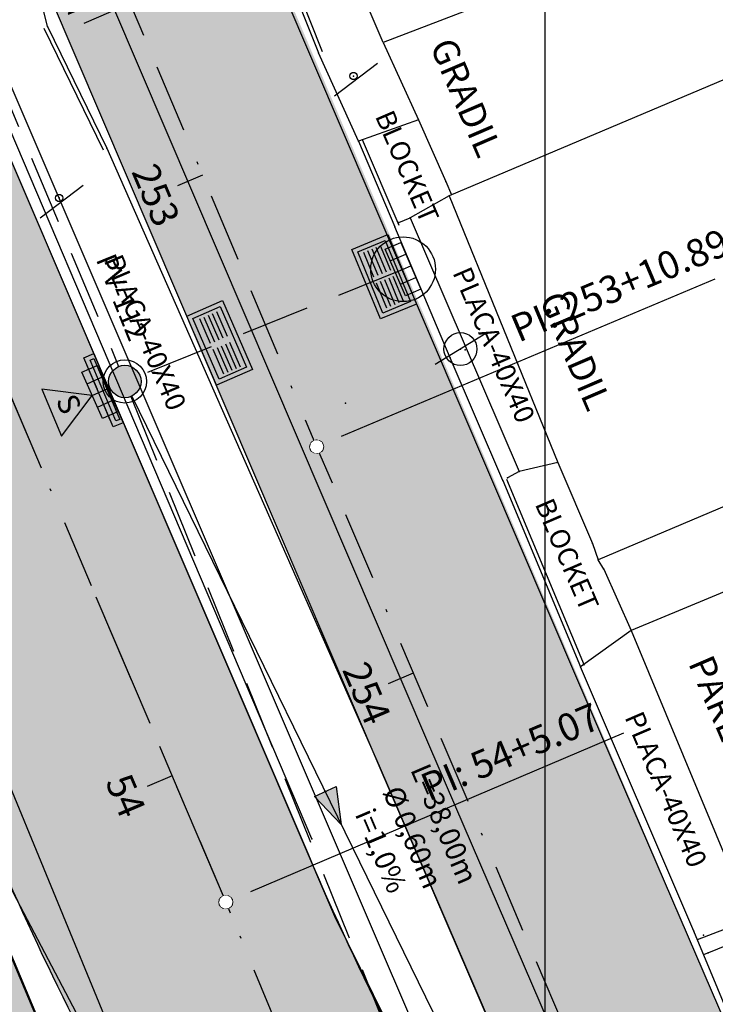
# Model space of a CAD drawing. Extents: x 675145 to 679346, y 7174598 to 7178367.
# Drawn here: x 677681 to 677706, y 7177215 to 7177252 of the extents above; entities that cross this region are included whole.
import ezdxf
from ezdxf.enums import TextEntityAlignment as Align

# ---------------------------------------------------------------- set-up
doc = ezdxf.new("R2010")
doc.units = 0
doc.header["$LTSCALE"] = 0.1
doc.header["$MEASUREMENT"] = 0
doc.set_wipeout_variables(frame=1)
for name, pattern in [('418-024-G00_$0$BORDERX2', [88.9, 25.4, -12.7, 25.4, -12.7, 0, -12.7]), ('418-025-HA00_$0$DASHDOT', [25.4, 12.7, -6.35, 0, -6.35]), ('418-032-K00_$0$BORDERX2', [88.9, 25.4, -12.7, 25.4, -12.7, 0, -12.7]), ('418-057-D00_$0$DASHED', [19.05, 12.7, -6.35])]:
    doc.linetypes.add(name, pattern=pattern)
for name, color, linetype in [('418-001-S00_$0$CADASTRO', 7, 'Continuous'), ('418-001-S00_$0$EIXO', 7, 'Continuous'), ('418-001-S00_$0$S-BR-HATCH', 254, 'Continuous'), ('418-001-S00_$0$S-CALV', 60, 'Continuous'), ('418-001-S00_$0$S-CALÇADA', 171, 'Continuous'), ('418-001-S00_$0$S-DIVISA', 102, 'Continuous'), ('418-001-S00_$0$S-GRADIL', 195, 'Continuous'), ('418-001-S00_$0$S-GUIA-DEF', 105, 'Continuous'), ('418-001-S00_$0$S-GUIAREB', 224, 'Continuous'), ('418-001-S00_$0$S-MFIO', 230, 'Continuous'), ('418-001-S00_$0$S-NOME-CALÇADA', 3, 'Continuous'), ('418-001-S00_$0$S-PLACA', 32, 'Continuous'), ('418-001-S00_$0$S-POLIGONAL', 33, 'Continuous'), ('418-001-S00_$0$S-PONTOCOTA', 105, 'Continuous'), ('418-001-S00_$0$S-PORTG', 171, 'Continuous'), ('418-001-S00_$0$S-POSTE', 60, 'Continuous'), ('418-001-S00_$0$texto2', 191, 'Continuous'), ('418-001-S00_$1$S-BLOBO_EXIST', 171, 'Continuous'), ('418-024-G00_$0$G-ALIN-EIXO1', 11, '418-024-G00_$0$BORDERX2'), ('418-024-G00_$0$G-BORDOS', 3, 'Continuous'), ('418-024-G00_$0$G-CICLOVIA', 2, 'Continuous'), ('418-024-G00_$0$G-COTAS', 24, 'Continuous'), ('418-024-G00_$0$G-MEIOFIO-IMPLAN', 180, 'Continuous'), ('418-025-HA00_$0$HA-PAVIMENTO', 253, '418-025-HA00_$0$DASHDOT'), ('418-032-K00_$0$G-ALIN_LOCACAO', 11, '418-032-K00_$0$BORDERX2'), ('418-032-K00_$0$G-ALIN_NEST', 137, 'Continuous'), ('418-032-K00_$0$G-ALIN_PCPT', 137, 'Continuous'), ('418-032-K00_$0$TRAB', 7, 'Continuous'), ('418-044-S00_$0$malha-lin', 252, 'Continuous'), ('418-057-D00_$0$D-TUBULAÇÃO A IMPLANTAR', 3, 'Continuous'), ('418-057-D00_$0$DREN-ACESSORIOS', 222, 'Continuous'), ('418-057-D00_$0$DREN-POCO_NOME', 32, 'Continuous'), ('418-057-D00_$0$DREN-TUBOS_ELEM', 32, 'Continuous'), ('418-057-D00_$0$S-BLOBO_EXIST', 130, 'Continuous'), ('418-057-D00_$0$SUBSTITUIÇÃO', 170, 'Continuous'), ('418-057-D00_$0$TUBUL_EXISTENTE', 191, 'Continuous')]:
    doc.layers.add(name, color=color, linetype=linetype)
doc.styles.add('418-001-S00_$0$Standard', font='arial.ttf')
doc.styles.add('418-024-G00_$0$Standard', font='arial.ttf')
doc.styles.add('418-032-K00_$0$Standard', font='arial.ttf')
doc.styles.add('418-057-D00_$0$DREN_80', font='arial.ttf', dxfattribs={"height": 0.76})
doc.styles.add('418-057-D00_$0$Standard', font='arial.ttf')
doc.styles.add('418-057-D00_$0$txtdren', font='arial.ttf')
doc.dimstyles.new('418-024-G00_$0$1-500', dxfattribs={"dimtxt": 0.76, "dimasz": 0.76, "dimexe": 0.76, "dimexo": 0.76, "dimgap": 0.5, "dimtad": 1, "dimzin": 0, "dimdsep": 46, "dimtxsty": '418-024-G00_$0$Standard', "dimcen": 0.09, "dimclrd": 24, "dimclre": 24, "dimclrt": 2, "dimadec": 0, "dimazin": 0, "dimtfac": 1, "dimtofl": 0, "dimtmove": 0, "dimatfit": 3, "dimfxl": 0, "dimtolj": 1, "dimtzin": 0, "dimlwd": -1, "dimlwe": -1, "dimarcsym": 0})

# ---------------------------------------------------------------- blocks, each defined once
blk = doc.blocks.new('418-001-S00_$1$BLOBO')
at = {"layer": '418-001-S00_$1$S-BLOBO_EXIST'}
for p, q in [((-0.46875, -0.625), (-0.46875, 0)), ((0, -0.625), (0, 0)), ((0.46875, -0.625), (0.46875, 0))]:
    blk.add_line(p, q, dxfattribs=at)
blk.add_lwpolyline([(-0.9375, 0), (0.9375, 0), (0.9375, -0.625), (-0.9375, -0.625)], close=True, dxfattribs=at)
blk = doc.blocks.new('418-001-S00_$0$PL')
at = {"layer": '418-001-S00_$0$S-PLACA'}
blk.add_line((-0.697, -0.735), (0.893, 0.478), dxfattribs=at)
blk.add_circle((0, 0), 0.135, dxfattribs=at)
blk = doc.blocks.new('418-001-S00_$0$PLACA')
at = {"layer": '418-001-S00_$0$S-BR-HATCH'}
blk.add_blockref('418-001-S00_$0$PL', (0, 0), dxfattribs=at)
blk = doc.blocks.new('418-001-S00_$0$POSTE')
at = {"layer": '418-001-S00_$0$S-POSTE'}
blk.add_line((936, 571), (-936, -571), dxfattribs=at)
blk.add_ellipse((0, 0), major_axis=(-431, 431), ratio=1, start_param=1.570796324696593, end_param=7.853981631876179, dxfattribs=at)
blk = doc.blocks.new('418-001-S00_$0$PONTO')
blk.add_point((0, 0))
blk = doc.blocks.new('418-001-S00_')
at = {"layer": '418-001-S00_$0$S-CALV'}
for p, q in [((677703.798, 7177254.598), (677694.01, 7177250.825)), ((677712.597, 7177232.995), (677703.182, 7177229.073))]:
    blk.add_line(p, q, dxfattribs=at)
for points in [[(677694.01, 7177250.825), (677690.817, 7177258.248)], [(677703.182, 7177229.073), (677707.611, 7177218.44)]]:
    blk.add_lwpolyline(points, dxfattribs=at)
at = {"layer": '418-001-S00_$0$S-CALÇADA'}
for p, q in [((677695.313, 7177247.966), (677693.088, 7177247.18)), ((677696.446, 7177245.161), (677695.007, 7177244.345)), ((677700.464, 7177235.296), (677699.034, 7177234.961)), ((677703.182, 7177229.073), (677701.302, 7177227.733))]:
    blk.add_line(p, q, dxfattribs=at)
for points in [[(677674.579, 7177259.791), (677675.469, 7177260.312), (677698.127, 7177207.479)], [(677694.59, 7177244.174), (677695.007, 7177244.345), (677699.034, 7177234.961), (677698.61, 7177234.724)], [(677705.631, 7177217.64), (677706.638, 7177218.024), (677706.895, 7177217.502), (677705.863, 7177217.082)]]:
    blk.add_lwpolyline(points, dxfattribs=at)
at = {"layer": '418-001-S00_$0$S-DIVISA'}
for points in [[(677719.179, 7177254.779), (677696.446, 7177245.161)], [(677724.676, 7177241.306), (677701.958, 7177231.694)]]:
    blk.add_lwpolyline(points, dxfattribs=at)
at = {"layer": '418-001-S00_$0$S-GRADIL'}
for points in [[(677691.37, 7177221.369), (677673.188, 7177264.078)], [(677691.37, 7177221.369), (677673.188, 7177264.078)], [(677694.01, 7177250.825), (677695.313, 7177247.966)], [(677696.326, 7177245.692), (677696.535, 7177245.198)], [(677696.446, 7177245.161), (677700.464, 7177235.296)], [(677701.752, 7177232.298), (677701.958, 7177231.694)], [(677702.175, 7177231.351), (677701.958, 7177231.694)]]:
    blk.add_lwpolyline(points, dxfattribs=at)
at = {"layer": '418-001-S00_$0$S-GUIA-DEF'}
for points in [[(677689.801, 7177254.985), (677691.609, 7177250.443)], [(677689.941, 7177255.041), (677691.749, 7177250.498)], [(677681.451, 7177251.358), (677683.641, 7177246.86)], [(677681.586, 7177251.424), (677683.776, 7177246.926)]]:
    blk.add_lwpolyline(points, dxfattribs=at)
at = {"layer": '418-001-S00_$0$S-GUIAREB'}
for points in [[(677693.088, 7177247.18), (677694.442, 7177244.012)], [(677693.226, 7177247.239), (677694.58, 7177244.071)], [(677698.43, 7177234.622), (677701.302, 7177227.733)], [(677698.568, 7177234.68), (677701.441, 7177227.79)]]:
    blk.add_lwpolyline(points, dxfattribs=at)
at = {"layer": '418-001-S00_$0$S-MFIO'}
for points in [[(677681.586, 7177251.424), (677680.79, 7177254.626), (677671.156, 7177277.379), (677662.696, 7177297.56), (677659.677, 7177298.704), (677654.368, 7177311.326), (677641.421, 7177342.079), (677633.314, 7177361.201), (677627.213, 7177375.764), (677628.705, 7177378.683), (677627.626, 7177381.131)], [(677701.232, 7177201.805), (677696.03, 7177210.775), (677692.219, 7177218.496), (677679.517, 7177248.137), (677661.338, 7177291.039), (677652.95, 7177310.808), (677640.153, 7177341.387), (677636.953, 7177349.03), (677632.062, 7177360.825), (677624.132, 7177379.923)], [(677692.278, 7177197.528), (677686.788, 7177207.059), (677680.32, 7177219.36), (677654.6, 7177280.278), (677649.58, 7177295.458), (677642.204, 7177318.168), (677630.745, 7177345.634), (677617.645, 7177377.347)], [(677614.037, 7177376.045), (677615.272, 7177372.987), (677617.785, 7177371.954), (677628.535, 7177345.869), (677636.009, 7177328.006), (677643.873, 7177308.967), (677642.716, 7177306.423), (677657.055, 7177272.223), (677672.311, 7177235.997), (677687.782, 7177199.089), (677689.071, 7177196.034)], [(677693.088, 7177247.18), (677691.609, 7177250.443)], [(677683.776, 7177246.926), (677693.858, 7177224.073), (677705.986, 7177195.937), (677709.372, 7177188.064), (677724.807, 7177151.315), (677737.908, 7177120.262), (677745.06, 7177103.106), (677752.951, 7177084.389), (677751.882, 7177081.698), (677762.777, 7177056.153), (677774.438, 7177028.65), (677784.51, 7177005.152), (677787.117, 7177004.189), (677788.985, 7176999.024), (677788.253, 7176996.895), (677786.36, 7176995.721), (677776.686, 7177018.32), (677762.63, 7177051.198), (677754.419, 7177070.49), (677749.195, 7177083.077), (677743.126, 7177101.959), (677737.18, 7177120.052)], [(677698.43, 7177234.622), (677696.48, 7177239.168), (677694.442, 7177244.012)], [(677733.007, 7177207.089), (677724.976, 7177203.666), (677718.523, 7177200.899), (677717.654, 7177200.781), (677715.668, 7177201.147), (677715.383, 7177201.35), (677711.683, 7177203.84), (677709.939, 7177207.286), (677705.502, 7177217.95), (677701.302, 7177227.733)]]:
    blk.add_lwpolyline(points, dxfattribs=at)
at = {"layer": '418-001-S00_$0$S-POLIGONAL'}
blk.add_lwpolyline([(677228.905, 7178348.959), (677245.361, 7178194.749), (677264.349, 7178202.506), (677303.085, 7178112.244), (677357.03, 7178007.803), (677435.408, 7177797.484), (677526.747, 7177609.242), (677619, 7177371.67), (677690.373, 7177198.625), (677767.116, 7176985.621), (677875.29, 7176801.328)], dxfattribs=at)
at = {"layer": '418-001-S00_$0$S-PORTG'}
for points in [[(677695.313, 7177247.966), (677696.326, 7177245.692)], [(677695.313, 7177247.966), (677696.326, 7177245.692)], [(677700.464, 7177235.296), (677701.752, 7177232.298)], [(677700.464, 7177235.296), (677701.752, 7177232.298)], [(677702.175, 7177231.351), (677703.182, 7177229.073)], [(677702.175, 7177231.351), (677703.182, 7177229.073)]]:
    blk.add_lwpolyline(points, dxfattribs=at)
at = {"layer": '418-001-S00_$0$CADASTRO'}
for p in [(677692.905, 7177249.591), (677692.905, 7177249.591), (677682.015, 7177245.078), (677682.015, 7177245.078)]:
    blk.add_blockref('418-001-S00_$0$PLACA', p, dxfattribs=at)
for p, rotation in [((677695.03, 7177242.568), 293.4896091083105), ((677683.811, 7177238.029), 294.1313218387733)]:
    blk.add_blockref('418-001-S00_$1$BLOBO', p, dxfattribs=dict(at, rotation=rotation))
at = {"layer": '418-001-S00_$0$CADASTRO', "xscale": 0.001000000000000001, "yscale": 0.001000000000000001, "zscale": 0.001}
blk.add_blockref('418-001-S00_$0$POSTE', (677696.865, 7177239.489), dxfattribs=at)
at = {"layer": '418-001-S00_$0$EIXO'}
blk.add_blockref('418-001-S00_$0$PONTO', (677692.611, 7177237.485), dxfattribs=at)
at = {"layer": '418-001-S00_$0$S-PONTOCOTA'}
for p in [(677681.586, 7177251.424), (677691.609, 7177250.443), (677692.905, 7177249.591), (677695.313, 7177247.966), (677693.088, 7177247.18), (677683.776, 7177246.926), (677696.326, 7177245.692), (677682.015, 7177245.078), (677696.446, 7177245.161), (677695.007, 7177244.345), (677694.442, 7177244.012), (677694.59, 7177244.174), (677695.03, 7177242.568), (677696.48, 7177239.168), (677696.865, 7177239.489), (677697.037, 7177239.459), (677683.811, 7177238.029), (677700.464, 7177235.296), (677699.034, 7177234.961), (677698.43, 7177234.622), (677698.61, 7177234.723), (677701.752, 7177232.298), (677701.958, 7177231.694), (677702.175, 7177231.351), (677703.182, 7177229.073), (677701.302, 7177227.733), (677693.858, 7177224.073), (677691.37, 7177221.369), (677692.219, 7177218.496), (677705.502, 7177217.95), (677705.861, 7177217.808), (677706.025, 7177217.148)]:
    blk.add_blockref('418-001-S00_$0$PONTO', p, dxfattribs=at)
at = {"layer": '418-001-S00_$0$S-NOME-CALÇADA', "style": '418-001-S00_$0$Standard'}
for s, p in [('BLOCKET', (677693.692, 7177248.112)), ('PLACA-40X40', (677683.655, 7177242.78)), ('PLACA-40X40', (677696.559, 7177242.32)), ('BLOCKET', (677699.607, 7177233.76)), ('PLACA-40X40', (677702.925, 7177225.874))]:
    blk.add_text(s, height=0.729, rotation=293.224, dxfattribs=at).set_placement(p)
at = {"layer": '418-001-S00_$0$texto2', "style": '418-001-S00_$0$Standard'}
for s, p in [('GRADIL', (677695.719, 7177250.713)), ('GRADIL', (677699.77, 7177241.341)), ('PAREDE', (677705.28, 7177227.874))]:
    blk.add_text(s, height=0.972, rotation=293.224, dxfattribs=at).set_placement(p)
blk = doc.blocks.new('*D388')
at = {"layer": '418-024-G00_$0$G-COTAS', "color": 24}
blk.add_line((677682.935, 7177251.544), (677683.944, 7177251.973), dxfattribs=at)
for points in [[(677683.895, 7177252.089), (677683.994, 7177251.856), (677684.644, 7177252.27)], [(677682.885, 7177251.661), (677682.984, 7177251.427), (677682.235, 7177251.247)]]:
    blk.add_solid(points, dxfattribs=at)
at = {"layer": 'Defpoints', "color": 0}
for p in [(677684.644, 7177252.27), (677684.644, 7177252.27), (677682.235, 7177251.247)]:
    blk.add_point(p, dxfattribs=at)
at = {"layer": '418-024-G00_$0$G-COTAS', "color": 2, "insert": (677683.092, 7177252.576), "char_height": 0.76, "attachment_point": 5, "rotation": 23.0063, "style": '418-024-G00_$0$Standard'}
blk.add_mtext('\\A1;2.62', dxfattribs=at)
blk = doc.blocks.new('418-025-HA00_')
at = {"layer": '418-025-HA00_$0$HA-PAVIMENTO'}
h = blk.add_hatch(color=256, dxfattribs=at)
edge = h.paths.add_edge_path()
edge.add_line((677595.612, 7177399.507), (677602.82, 7177402.732))
edge.add_line((677602.82, 7177402.732), (677602.372, 7177403.803))
edge.add_line((677602.372, 7177403.803), (677605.128, 7177402.694))
edge.add_line((677605.128, 7177402.694), (677607.068, 7177398.219))
edge.add_arc((677607.57, 7177398.572), 0.614, 215.1269, 371.0158)
edge.add_line((677608.172, 7177398.689), (677606.17, 7177403.241))
edge.add_line((677606.17, 7177403.241), (677605.802, 7177404.066))
edge.add_line((677605.802, 7177404.066), (677612.195, 7177407.077))
edge.add_line((677612.195, 7177407.077), (677614.549, 7177401.582))
edge.add_arc((677615.096, 7177401.956), 0.663, 214.4262, 371.7709)
edge.add_line((677615.745, 7177402.092), (677613.359, 7177407.573))
edge.add_line((677613.359, 7177407.573), (677620.702, 7177410.731))
edge.add_arc((677628.073, 7177414.015), 8.069, 204.0088, 292.6116)
edge.add_line((677631.175, 7177406.566), (677635.782, 7177408.53))
edge.add_line((677635.782, 7177408.53), (677639.705, 7177399.332))
edge.add_line((677639.705, 7177399.332), (677635.985, 7177397.743))
edge.add_arc((677638.606, 7177390.184), 8.001, 109.1221, 203.2209)
edge.add_line((677631.254, 7177387.029), (677632.869, 7177383.062))
edge.add_line((677632.869, 7177383.062), (677635.458, 7177382.016))
edge.add_line((677635.458, 7177382.016), (677662.416, 7177317.968))
edge.add_line((677662.416, 7177317.968), (677661.354, 7177315.339))
edge.add_line((677661.354, 7177315.339), (677662.585, 7177312.547))
edge.add_line((677662.585, 7177312.547), (677664.118, 7177309.357))
edge.add_line((677664.118, 7177309.357), (677665.513, 7177306.675))
edge.add_line((677665.513, 7177306.675), (677668.129, 7177302.111))
edge.add_line((677668.129, 7177302.111), (677670.422, 7177298.141))
edge.add_line((677670.422, 7177298.141), (677672.4, 7177294.39))
edge.add_line((677672.4, 7177294.39), (677674.217, 7177290.61))
edge.add_line((677674.217, 7177290.61), (677674.775, 7177289.373))
edge.add_line((677674.775, 7177289.373), (677675.235, 7177288.323))
edge.add_line((677675.235, 7177288.323), (677675.773, 7177287.079))
edge.add_line((677675.773, 7177287.079), (677710.351, 7177205.916))
edge.add_arc((677717.729, 7177209.271), 8.105, 204.4524, 285.2887)
edge.add_line((677719.866, 7177201.453), (677722.429, 7177202.529))
edge.add_line((677722.429, 7177202.529), (677725.214, 7177195.998))
edge.add_line((677725.214, 7177195.998), (677723.578, 7177195.3))
edge.add_arc((677726.647, 7177188.011), 7.909, 112.8319, 204.3852)
edge.add_line((677719.444, 7177184.746), (677754.985, 7177100.177))
edge.add_line((677754.985, 7177100.177), (677759.936, 7177085.992))
edge.add_line((677759.936, 7177085.992), (677763.114, 7177075.96))
edge.add_line((677763.114, 7177075.96), (677765.658, 7177074.933))
edge.add_line((677765.658, 7177074.933), (677783.637, 7177032.572))
edge.add_line((677783.637, 7177032.572), (677794.016, 7177008.355))
edge.add_line((677794.016, 7177008.355), (677792.958, 7177005.737))
edge.add_line((677792.958, 7177005.737), (677794.645, 7177001.79))
edge.add_arc((677801.999, 7177004.933), 7.997, 203.1382, 293.761)
edge.add_line((677805.221, 7176997.614), (677809.933, 7176999.621))
edge.add_line((677809.933, 7176999.621), (677814.249, 7176989.502))
edge.add_line((677814.249, 7176989.502), (677810.396, 7176987.819))
edge.add_arc((677812.609, 7176980.026), 8.101, 105.8512, 203.6061)
edge.add_line((677805.186, 7176976.782), (677798.085, 7176973.136))
edge.add_line((677798.085, 7176973.136), (677794.966, 7176980.558))
edge.add_arc((677794.046, 7176980.166), 1, 23.0828, 203.0987)
edge.add_line((677793.127, 7176979.774), (677796.238, 7176972.491))
edge.add_line((677796.238, 7176972.491), (677789.831, 7176969.619))
edge.add_line((677789.831, 7176969.619), (677786.62, 7176977.185))
edge.add_arc((677785.703, 7176976.787), 1, 23.4866, 203.1012)
edge.add_line((677784.784, 7176976.394), (677787.971, 7176968.824))
edge.add_line((677787.971, 7176968.824), (677780.612, 7176965.681))
edge.add_line((677780.612, 7176965.681), (677780.056, 7176967.027))
edge.add_arc((677772.623, 7176963.993), 8.028, 22.2023, 113.0904)
edge.add_line((677769.475, 7176971.378), (677765.059, 7176969.483))
edge.add_line((677765.059, 7176969.483), (677761.842, 7176977.026))
edge.add_line((677761.842, 7176977.026), (677766.177, 7176978.886))
edge.add_arc((677762.993, 7176986.249), 8.022, 293.3834, 382.9507)
edge.add_line((677770.38, 7176989.377), (677768.232, 7176994.411))
edge.add_line((677768.232, 7176994.411), (677765.608, 7176995.471))
edge.add_line((677765.608, 7176995.471), (677726.528, 7177086.775))
edge.add_line((677726.528, 7177086.775), (677727.581, 7177089.382))
edge.add_line((677727.581, 7177089.382), (677722.72, 7177099.025))
edge.add_line((677722.72, 7177099.025), (677720.036, 7177103.707))
edge.add_line((677720.036, 7177103.707), (677713.817, 7177116.299))
edge.add_line((677713.817, 7177116.299), (677690.621, 7177171.597))
edge.add_arc((677683.191, 7177168.589), 8.016, 22.0414, 113.0463)
edge.add_line((677680.053, 7177175.965), (677677.236, 7177174.764))
edge.add_line((677677.236, 7177174.764), (677673.988, 7177182.38))
edge.add_line((677673.988, 7177182.38), (677676.938, 7177183.638))
edge.add_arc((677673.764, 7177191.019), 8.034, 293.2726, 381.6849)
edge.add_line((677681.23, 7177193.988), (677639.715, 7177292.96))
edge.add_line((677639.715, 7177292.96), (677638.067, 7177297.08))
edge.add_line((677638.067, 7177297.08), (677636.434, 7177301.731))
edge.add_line((677636.434, 7177301.731), (677632.151, 7177315.398))
edge.add_line((677632.151, 7177315.398), (677629.064, 7177323.864))
edge.add_line((677629.064, 7177323.864), (677626.423, 7177325.009))
edge.add_line((677626.423, 7177325.009), (677607.68, 7177370.239))
edge.add_line((677607.68, 7177370.239), (677608.749, 7177372.885))
edge.add_line((677608.749, 7177372.885), (677607.465, 7177376.024))
edge.add_arc((677600.016, 7177373.063), 8.016, 21.6813, 113.0504)
edge.add_line((677596.877, 7177380.439), (677592.473, 7177378.56))
edge.add_line((677592.473, 7177378.56), (677588.543, 7177387.756))
edge.add_line((677588.543, 7177387.756), (677591.406, 7177388.977))
edge.add_arc((677588.267, 7177396.336), 8, 293.0986, 383.3551)
edge = h.paths.add_edge_path(flags=16)
edge.add_arc((677597.171, 7177142.296), 110, 22.53099, 30.10843)
edge.add_line((677692.329, 7177197.476), (677685.625, 7177209.038))
edge.add_arc((677780.783, 7177264.218), 110, 202.89019, 210.10843, ccw=False)
edge.add_line((677679.445, 7177221.431), (677656.383, 7177276.053))
edge.add_arc((677757.721, 7177318.839), 110, 198.11526, 202.89019, ccw=False)
edge.add_line((677653.174, 7177284.637), (677643.557, 7177314.031))
edge.add_arc((677539.01, 7177279.829), 110, 18.11526, 22.64691)
edge.add_line((677640.528, 7177322.185), (677630.745, 7177345.634))
edge.add_line((677630.745, 7177345.634), (677617.645, 7177377.347))
edge.add_line((677617.645, 7177377.347), (677617.097, 7177378.651))
edge.add_line((677617.097, 7177378.651), (677615.703, 7177381.945))
edge.add_line((677615.703, 7177381.945), (677614.395, 7177385.429))
edge.add_arc((677613.475, 7177385.037), 1, 23.0841, 201.6763)
edge.add_line((677612.546, 7177384.667), (677617.785, 7177371.954))
edge.add_line((677617.785, 7177371.954), (677628.535, 7177345.869))
edge.add_line((677628.535, 7177345.869), (677636.009, 7177328.006))
edge.add_line((677636.009, 7177328.006), (677636.458, 7177326.918))
edge.add_arc((677534.79, 7177284.922), 110, 17.44565, 22.44433, ccw=False)
edge.add_line((677639.731, 7177317.9), (677643.609, 7177305.557))
edge.add_arc((677748.55, 7177338.536), 110, 197.44565, 202.75585)
edge.add_line((677647.112, 7177295.987), (677721.046, 7177119.725))
edge.add_arc((677743.779, 7177127.999), 24.193, 200.0005, 207.0636)
edge.add_line((677722.236, 7177116.992), (677722.877, 7177115.598))
edge.add_line((677722.877, 7177115.598), (677723.97, 7177113.334))
edge.add_line((677723.97, 7177113.334), (677724.59, 7177112.105))
edge.add_line((677724.59, 7177112.105), (677727.047, 7177107.575))
edge.add_line((677727.047, 7177107.575), (677729.608, 7177103.107))
edge.add_arc((677634.172, 7177048.408), 110, 23.27026, 29.8189, ccw=False)
edge.add_line((677735.223, 7177091.866), (677739.858, 7177081.09))
edge.add_line((677739.858, 7177081.09), (677752.965, 7177050.576))
edge.add_line((677752.965, 7177050.576), (677766.486, 7177018.933))
edge.add_line((677766.486, 7177018.933), (677773.707, 7177001.978))
edge.add_line((677773.707, 7177001.978), (677780.15, 7176986.829))
edge.add_arc((677781.043, 7176987.256), 0.99, 205.5385, 382.7122)
edge.add_line((677781.957, 7176987.638), (677767.946, 7177020.896))
edge.add_line((677767.946, 7177020.896), (677741.764, 7177081.809))
edge.add_line((677741.764, 7177081.809), (677731.244, 7177106.355))
edge.add_line((677731.244, 7177106.355), (677714.758, 7177145.917))
edge.add_line((677714.758, 7177145.917), (677698.774, 7177184.446))
edge = h.paths.add_edge_path(flags=16)
edge.add_line((677671.156, 7177277.379), (677668.457, 7177283.818))
edge.add_arc((677653.771, 7177278.725), 15.544, 19.1252, 27.5502)
edge.add_line((677667.552, 7177285.915), (677667.261, 7177286.565))
edge.add_line((677667.261, 7177286.565), (677665.344, 7177290.581))
edge.add_line((677665.344, 7177290.581), (677665.248, 7177290.782))
edge.add_line((677665.248, 7177290.782), (677663.765, 7177293.621))
edge.add_line((677663.765, 7177293.621), (677661.131, 7177298.223))
edge.add_line((677661.131, 7177298.223), (677661.164, 7177298.169))
edge.add_arc((677755.286, 7177355.099), 110, 202.84814, 211.16798, ccw=False)
edge.add_line((677653.916, 7177312.388), (677627.213, 7177375.764))
edge.add_line((677627.213, 7177375.764), (677621.742, 7177389.121))
edge.add_arc((677621.19, 7177388.886), 0.6, 23.0841, 200.4671)
edge.add_line((677620.628, 7177388.676), (677623.552, 7177381.36))
edge.add_line((677623.552, 7177381.36), (677624.132, 7177379.923))
edge.add_line((677624.132, 7177379.923), (677632.062, 7177360.825))
edge.add_line((677632.062, 7177360.825), (677636.953, 7177349.03))
edge.add_line((677636.953, 7177349.03), (677640.153, 7177341.387))
edge.add_line((677640.153, 7177341.387), (677652.95, 7177310.808))
edge.add_line((677652.95, 7177310.808), (677661.338, 7177291.039))
edge.add_line((677661.338, 7177291.039), (677679.517, 7177248.137))
edge.add_line((677679.517, 7177248.137), (677691.249, 7177220.76))
edge.add_arc((677801.549, 7177268.024), 120, 203.19565, 210.10843)
edge.add_line((677697.739, 7177207.828), (677702.811, 7177199.082))
edge.add_arc((677599.001, 7177138.886), 120, 22.99907, 30.10843, ccw=False)
edge.add_line((677709.463, 7177185.772), (677724.187, 7177151.081))
edge.add_line((677724.187, 7177151.081), (677735.438, 7177124.211))
edge.add_arc((677633.974, 7177081.726), 110, 18.02489, 22.7202, ccw=False)
edge.add_line((677738.576, 7177115.763), (677748.206, 7177086.168))
edge.add_arc((677852.807, 7177120.205), 110, 198.02489, 203.05729)
edge.add_line((677751.595, 7177077.124), (677762.63, 7177051.198))
edge.add_line((677762.63, 7177051.198), (677776.686, 7177018.32))
edge.add_line((677776.686, 7177018.32), (677788.361, 7176990.982))
edge.add_arc((677789.288, 7176991.38), 1.009, 203.2791, 382.9715)
edge.add_line((677790.216, 7176991.774), (677784.511, 7177005.152))
edge.add_line((677784.511, 7177005.152), (677774.438, 7177028.65))
edge.add_line((677774.438, 7177028.65), (677762.777, 7177056.153))
edge.add_line((677762.777, 7177056.153), (677757.404, 7177068.724))
edge.add_arc((677858.55, 7177111.96), 110, 194.87452, 203.14476, ccw=False)
edge.add_arc((677644.916, 7177053.957), 111.372, 15.50152, 22.83431)
edge.add_line((677747.559, 7177097.177), (677745.06, 7177103.106))
edge.add_line((677745.06, 7177103.106), (677737.908, 7177120.262))
edge.add_line((677737.908, 7177120.262), (677724.807, 7177151.315))
edge.add_line((677724.807, 7177151.315), (677709.372, 7177188.064))
edge.add_line((677709.372, 7177188.064), (677705.986, 7177195.937))
edge.add_line((677705.986, 7177195.937), (677693.859, 7177224.073))
edge.add_line((677693.859, 7177224.073), (677680.79, 7177254.626))
edge.add_line((677680.79, 7177254.626), (677671.156, 7177277.379))
blk = doc.blocks.new('418-032-K00_$0$BOLINHA')
at = {"layer": '418-032-K00_$0$G-ALIN_PCPT'}
blk.add_circle((0, 0), 0.5, dxfattribs=at)
blk.add_wipeout([(-0.155, 0.476), (-0.405, 0.294), (-0.5, 0), (-0.405, -0.294), (-0.155, -0.476), (0.155, -0.476), (0.405, -0.294), (0.5, 0), (0.405, 0.294), (0.155, 0.476)]).dxf.layer = '418-032-K00_$0$G-ALIN_PCPT'
blk = doc.blocks.new('418-032-K00_')
at = {"layer": '418-032-K00_$0$G-ALIN_LOCACAO', "linetype": '418-032-K00_$0$BORDERX2', "flags": 128}
for points in [[(677272.194, 7178221.243), (677411.297, 7177894.566), (677507.156, 7177668.278), (677535.891, 7177602.107), (677614.488, 7177417.491), (677630.832, 7177380.12), (677691.544, 7177235.876), (677884.983, 7176782.181), (677930.504, 7176671.379), (677970.595, 7176577.575), (678144.879, 7176169.948), (678210.806, 7176007.777), (678234.39, 7175952.508, 0.156092), (678473.569, 7175675.926), (678547.399, 7175630.853, 0.010384), (678578.533, 7175612.722), (678607.513, 7175596.642, 0.013252), (678654.521, 7175572.165), (678671.173, 7175564.047, -0.012578), (678680.282, 7175559.32), (678823.415, 7175480.404, 0.011518), (678843.713, 7175469.815), (678887.554, 7175448.213, -0.011908), (678896.882, 7175443.338), (679028.832, 7175370.319), (679124.718, 7175315.866), (679231.113, 7175258.991), (679287.42, 7175228.509)], [(677263.25, 7178217.432), (677424.275, 7177839.525), (677611.292, 7177400.276), (677620.882, 7177378.652), (677646.375, 7177317.326), (677688.182, 7177219.029), (677727.861, 7177123.608), (677875.482, 7176778.129), (677961.572, 7176574.023), (678227.959, 7175949.744, 0.154578), (678466.871, 7175671.814), (678538.763, 7175627.338, 0.011863), (678574.574, 7175606.341), (678619.303, 7175581.523, 0.005531), (678640.71, 7175569.953), (678675.178, 7175551.813, -0.004857), (678678.684, 7175549.924), (678719.244, 7175527.561, -0.015527), (678746.221, 7175511.576), (678754.003, 7175506.632, 0.015527), (678780.445, 7175490.963), (678816.991, 7175470.814, 0.022661), (678835.026, 7175461.911), (678888.327, 7175438.538, -0.022173), (678905.028, 7175430.314), (679024.282, 7175364.866), (679121.157, 7175309.265), (679227.738, 7175252.887), (679319.964, 7175202.96)]]:
    blk.add_lwpolyline(points, format="xyb", dxfattribs=at)
at = {"layer": '418-032-K00_$0$G-ALIN_NEST', "linetype": 'Continuous', "lineweight": -3}
for p, q in [((677687.318, 7177245.917), (677686.396, 7177245.529)), ((677695.115, 7177227.5), (677694.195, 7177227.108)), ((677686.195, 7177223.699), (677685.275, 7177223.307))]:
    blk.add_line(p, q, dxfattribs=at)
at = {"layer": '418-032-K00_$0$G-ALIN_PCPT', "linetype": 'Continuous', "lineweight": -3}
for p, q in [((677692.466, 7177236.264), (677706.291, 7177242.083)), ((677689.102, 7177219.42), (677702.905, 7177225.291))]:
    blk.add_line(p, q, dxfattribs=at)
at = {"layer": '418-032-K00_$0$G-ALIN_NEST', "style": '418-032-K00_$0$Standard'}
for s, rotation, p in [('253', 292.8262, (677684.677, 7177246.058)), ('254', 293.0917, (677692.475, 7177227.627)), ('54', 293.0406, (677683.708, 7177223.48))]:
    blk.add_text(s, height=1.02, rotation=rotation, dxfattribs=at).set_placement(p)
at = {"layer": '418-032-K00_$0$G-ALIN_PCPT', "style": '418-032-K00_$0$Standard'}
for s, rotation, p in [('PI: 253+10.89', 22.8262, (677699.015, 7177239.721)), ('PI: 54+5.07', 23.0406, (677695.688, 7177222.754))]:
    blk.add_text(s, height=1.02, rotation=rotation, dxfattribs=at).set_placement(p)
at = {"layer": '418-032-K00_$0$TRAB', "linetype": 'Continuous', "lineweight": -3, "zscale": 0.4999999900000002}
for p, xscale, yscale, rotation in [((677691.544, 7177235.876), 0.4999999900000003, 0.4999999900000003, 292.8261765925704), ((677688.182, 7177219.029), 0.4999999900000002, 0.4999999900000002, 293.0406326265365)]:
    blk.add_blockref('418-032-K00_$0$BOLINHA', p, dxfattribs=dict(at, xscale=xscale, yscale=yscale, rotation=rotation))
blk = doc.blocks.new('418-044-S00_')
at = {"layer": '418-044-S00_$0$malha-lin'}
blk.add_line((677700, 7177024.353), (677700, 7177349.94), dxfattribs=at)
blk = doc.blocks.new('418-057-D00_$0$cx simples')
at = {"layer": '418-057-D00_$0$DREN-ACESSORIOS'}
for points in [[(-1.389, 1.441), (1.389, 1.441), (1.389, 0), (-1.389, 0)], [(-1.224, 1.271), (1.224, 1.271), (1.224, 0.17), (-1.224, 0.17)]]:
    blk.add_lwpolyline(points, close=True, dxfattribs=at)
for points in [[(-1.11, 0.737), (-0.118, 0.737)], [(-1.108, 0.905), (-0.116, 0.905)], [(-1.105, 1.073), (-0.113, 1.073)], [(0.121, 0.737), (1.11, 0.737)], [(0.124, 0.905), (1.113, 0.905)], [(0.126, 1.073), (1.115, 1.073)], [(-1.115, 0.401), (-0.123, 0.401)], [(-1.105, 0.569), (-0.113, 0.569)], [(0.116, 0.401), (1.105, 0.401)], [(0.126, 0.569), (1.115, 0.569)]]:
    blk.add_lwpolyline(points, dxfattribs=at)
blk.add_circle((0, 0), 0.0188, dxfattribs=at)
blk = doc.blocks.new('418-057-D00_$0$cx fenda simples')
at = {"layer": '418-057-D00_$0$DREN-ACESSORIOS'}
h = blk.add_hatch(color=256, dxfattribs=at)
h.dxf.hatch_style = 1
h.paths.add_polyline_path([(-1.224, 0.221), (1.224, 0.221), (1.224, 0.07), (-1.224, 0.07)])
for points in [[(-1.389, 0.401), (1.389, 0.401), (1.389, 0), (-1.389, 0)], [(-1.224, 0.221), (1.224, 0.221), (1.224, 0.07), (-1.224, 0.07)]]:
    blk.add_lwpolyline(points, close=True, dxfattribs=at)
for points in [[(-1.115, 0.401), (-0.123, 0.401)], [(0.116, 0.401), (1.105, 0.401)]]:
    blk.add_lwpolyline(points, dxfattribs=at)
blk.add_circle((0, 0), 0.0188, dxfattribs=at)
blk = doc.blocks.new('418-057-D00_$0$sent esc')
at = {"layer": '418-057-D00_$0$DREN-ACESSORIOS'}
h = blk.add_hatch(color=256, dxfattribs=at)
h.dxf.hatch_style = 1
h.paths.add_polyline_path([(-0.438, 0.004), (0.438, -0.004), (0, -1.36)])
blk.add_lwpolyline([(-0.438, 0.004), (0.438, -0.004), (0, -1.36), (-0.438, 0.004)], dxfattribs=at)
blk.add_circle((0, 0), 0.0188, dxfattribs=at)
blk = doc.blocks.new('418-057-D00_$0$pv gap')
at = {"layer": '418-057-D00_$0$DREN-ACESSORIOS'}
h = blk.add_hatch(color=256, dxfattribs=at)
h.dxf.hatch_style = 1
edge = h.paths.add_edge_path()
edge.add_arc((0, 0), 0.6, 0, 360)
for radius in [0.8, 0.6]:
    blk.add_circle((0, 0), radius, dxfattribs=at)
blk = doc.blocks.new('418-057-D00_$0$SUBSTITUIÇÃO')
at = {"layer": '418-057-D00_$0$SUBSTITUIÇÃO'}
blk.add_lwpolyline([(0, 0), (-0.786, -1.361), (0.786, -1.361)], close=True, dxfattribs=at)
at = {"layer": '418-057-D00_$0$SUBSTITUIÇÃO', "style": '418-057-D00_$0$Standard'}
blk.add_text('S', height=0.663, rotation=0, dxfattribs=at).set_placement((-0.313, -1.099))
blk = doc.blocks.new('418-057-D00_')
at = {"layer": '418-057-D00_$0$D-TUBULAÇÃO A IMPLANTAR'}
blk.add_line((677684.71, 7177237.751), (677700.873, 7177204.691), dxfattribs=at)
at = {"layer": '418-057-D00_$0$S-BLOBO_EXIST'}
blk.add_circle((677694.743, 7177242.443), 1.198, dxfattribs=at)
at = {"layer": '418-057-D00_$0$TUBUL_EXISTENTE', "linetype": '418-057-D00_$0$DASHED', "ltscale": 2}
for points in [[(677669.248, 7177274.673), (677684.215, 7177238.844)], [(677694.712, 7177242.421), (677685.004, 7177238.511)], [(677683.891, 7177238.063), (677683.85, 7177238.046)], [(677684.665, 7177237.732), (677698.452, 7177203.576)]]:
    blk.add_lwpolyline(points, dxfattribs=at)
at = {"layer": '418-057-D00_$0$DREN-ACESSORIOS'}
for name, p, rotation in [('418-057-D00_$0$cx simples', (677694.704, 7177242.439), 112.4767184299295), ('418-057-D00_$0$cx simples', (677687.289, 7177239.432), 293.4554125813573), ('418-057-D00_$0$cx fenda simples', (677683.843, 7177238.043), 112.958288244719), ('418-057-D00_$0$sent esc', (677691.864, 7177223.122), 25.67949432639909)]:
    blk.add_blockref(name, p, dxfattribs=dict(at, rotation=rotation))
blk.add_blockref('418-057-D00_$0$pv gap', (677684.446, 7177238.29), dxfattribs=at)
at = {"layer": '418-057-D00_$0$DREN-ACESSORIOS', "xscale": 1.199999999078612, "yscale": 1.199999999254942, "zscale": 1.2, "rotation": 293.0062723253607}
blk.add_blockref('418-057-D00_$0$SUBSTITUIÇÃO', (677683.241, 7177237.773), dxfattribs=at)
at = {"layer": '418-057-D00_$0$DREN-POCO_NOME', "color": 0, "style": '418-057-D00_$0$DREN_80'}
blk.add_text('PV-112', height=0.76, rotation=292.0794, dxfattribs=at).set_placement((677684.345, 7177241.406), align=Align.MIDDLE_CENTER)
at = {"layer": '418-057-D00_$0$DREN-TUBOS_ELEM', "color": 7, "insert": (677696.615, 7177222.072), "char_height": 0.76, "attachment_point": 2, "rotation": 293.0063, "style": '418-057-D00_$0$txtdren'}
blk.add_mtext_dynamic_manual_height_columns('L=38,00m\\PØ 0,60m\\Pi=1,0%', width=22.41807, gutter_width=1, heights=[0], dxfattribs=at)
blk = doc.blocks.new('418-024-G00_')
at = {"layer": '418-024-G00_$0$G-ALIN-EIXO1', "color": 11, "linetype": '418-024-G00_$0$BORDERX2', "lineweight": 30, "ltscale": 2, "flags": 128}
blk.add_lwpolyline([(677263.25, 7178217.432), (677424.275, 7177839.525), (677606.659, 7177411.158, 0.00179), (677616.087, 7177389.464, -0.005863), (677625.422, 7177367.73), (677646.375, 7177317.326), (677688.182, 7177219.029), (677727.861, 7177123.608), (677871.762, 7176786.834), (677964.438, 7176567.307), (678227.96, 7175949.741)], format="xyb", dxfattribs=at)
at = {"layer": '418-024-G00_$0$G-BORDOS'}
for p, q in [((677693.858, 7177224.073), (677680.79, 7177254.626)), ((677705.986, 7177195.937), (677693.858, 7177224.073))]:
    blk.add_line(p, q, dxfattribs=at)
for points in [[(677786.342, 7176995.71), (677776.686, 7177018.32), (677762.63, 7177051.198), (677751.595, 7177077.124, -0.021962), (677748.206, 7177086.168), (677738.576, 7177115.763, 0.02049), (677735.438, 7177124.211), (677724.187, 7177151.081), (677709.463, 7177185.772, 0.03103), (677702.811, 7177199.082), (677697.739, 7177207.828, -0.030172), (677691.249, 7177220.76), (677679.517, 7177248.137), (677661.338, 7177291.039), (677652.95, 7177310.808), (677640.153, 7177341.387), (677636.953, 7177349.03), (677632.062, 7177360.825), (677624.132, 7177379.923), (677623.552, 7177381.36), (677622.142, 7177384.889)], [(677615.703, 7177381.945), (677617.097, 7177378.651), (677617.645, 7177377.347), (677630.745, 7177345.634), (677640.528, 7177322.185, -0.019776), (677643.557, 7177314.031), (677653.174, 7177284.637, 0.020838), (677656.383, 7177276.053), (677679.445, 7177221.431, 0.031506), (677685.625, 7177209.038), (677692.329, 7177197.476, -0.033075), (677698.774, 7177184.446), (677714.758, 7177145.917), (677731.244, 7177106.355), (677741.764, 7177081.809), (677767.946, 7177020.896), (677779.785, 7176992.794)], [(677722.236, 7177116.992, -0.006774), (677721.046, 7177119.725), (677647.112, 7177295.987, 0)]]:
    blk.add_lwpolyline(points, format="xyb", dxfattribs=at)
at = {"layer": '418-024-G00_$0$G-CICLOVIA'}
blk.add_lwpolyline([(677792.054, 7176992.563), (677786.349, 7177005.938), (677776.278, 7177029.435), (677764.617, 7177056.936), (677759.356, 7177069.244, -0.036101), (677754.095, 7177084.516), (677754.095, 7177084.516, 0.031157), (677749.402, 7177097.954), (677746.905, 7177103.879), (677739.752, 7177121.035), (677726.651, 7177152.091), (677711.213, 7177188.846), (677707.823, 7177196.728), (677695.696, 7177224.862), (677683.055, 7177254.417)], format="xyb", dxfattribs=at)
at = {"layer": '418-024-G00_$0$G-MEIOFIO-IMPLAN'}
blk.add_line((677710.349, 7177206.027), (677701.209, 7177227.23), dxfattribs=at)
blk.add_lwpolyline([(677701.209, 7177227.23), (677688.151, 7177257.759), (677678.528, 7177280.485), (677675.721, 7177287.183, 0.036778), (677668.129, 7177302.111), (677668.009, 7177302.309, -0.035905), (677661.354, 7177315.339), (677661.354, 7177315.338)], format="xyb", dxfattribs=at)
at = {"layer": '418-024-G00_$0$G-COTAS'}
dim = blk.add_linear_dim(base=(677684.644, 7177252.27), p1=(677682.235, 7177251.247), p2=(677684.644, 7177252.27), angle=23.0063, dimstyle='418-024-G00_$0$1-500', dxfattribs=at)
dim.commit()
dim.dimension.update_dxf_attribs({"geometry": '*D388', "text_midpoint": (677683.44, 7177251.758), "dimtype": 128})

msp = doc.modelspace()

# ---------------------------------------------------------------- block references
for name in ['418-001-S00_', '418-024-G00_', '418-025-HA00_']:
    msp.add_blockref(name, (0, 0))

# ---------------------------------------------------------------- next in the draw order: block references
msp.add_blockref('418-032-K00_', (0, 0))

# ---------------------------------------------------------------- next in the draw order: block references
for name in ['418-044-S00_', '418-057-D00_']:
    msp.add_blockref(name, (0, 0))

doc.saveas('drawing.dxf')
